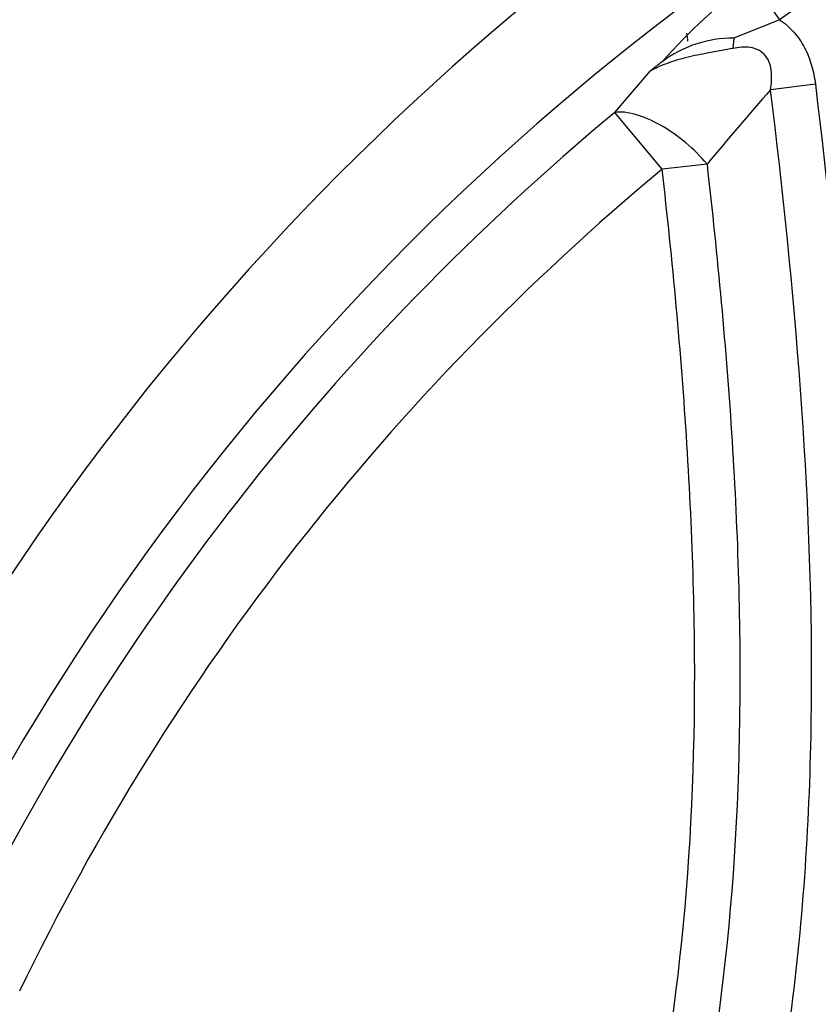
# Model space of a CAD drawing. Units: millimetres. Extents: x 0 to 410, y 0 to 287.
# Drawn here: x 107 to 115, y 211 to 221 of the extents above; entities that cross this region are included whole.
import ezdxf
from ezdxf.enums import TextEntityAlignment as Align

# ---------------------------------------------------------------- set-up
doc = ezdxf.new("R2010")
doc.units = ezdxf.units.MM
for name, color, linetype in [('17810021', 7, 'Continuous'), ('32A07-28600_GA', 7, 'Continuous'), ('Predeterminado', 7, 'Continuous')]:
    doc.layers.add(name, color=color, linetype=linetype)
doc.styles.add('SEACAD_Arial', font='arial.ttf')
doc.dimstyles.new('SOLE', dxfattribs={"dimtxt": 2.6, "dimasz": 2.08, "dimexe": 1.3, "dimexo": 1.3, "dimgap": 1.3, "dimtad": 1, "dimdec": 1, "dimlfac": 7.500019, "dimdsep": 46, "dimtxsty": 'SEACAD_Arial', "dimblk1": '_SE_FILLED', "dimblk2": '_SE_FILLED', "dimsah": 1, "dimcen": 1.3, "dimadec": 0, "dimazin": 0, "dimtfac": 1, "dimtdec": 1, "dimtmove": 0, "dimatfit": 3, "dimfxl": 0, "dimtolj": 1, "dimarcsym": 0})

# ---------------------------------------------------------------- blocks, each defined once
blk = doc.blocks.new('SE3')
at = {"layer": '17810021', "color": 7, "linetype": 'Continuous'}
for p, q in [((114.066, 221.616), (114.356, 221.208)), ((114.066, 221.616), (114.356, 221.208)), ((114.356, 221.208), (113.89, 221.02)), ((114.356, 221.208), (113.89, 221.02)), ((113.89, 221.02), (113.881, 220.916)), ((113.89, 221.02), (113.881, 220.916)), ((112.682, 220.265), (113.04, 220.685)), ((112.682, 220.265), (113.04, 220.685)), ((114.719, 220.551), (114.264, 220.495)), ((114.719, 220.551), (114.264, 220.495)), ((113.162, 219.687), (112.682, 220.265)), ((113.162, 219.687), (112.682, 220.265)), ((113.618, 219.738), (113.162, 219.687)), ((113.618, 219.738), (113.162, 219.687))]:
    blk.add_line(p, q, dxfattribs=at)
for centre, radius, start, end in [((129.079, 200.52), 27.095, 118.2386, 154.2837), ((129.079, 200.52), 27.095, 118.2386, 154.2837), ((129.079, 200.52), 26.092, 118.2386, 154.2837), ((129.079, 200.52), 26.092, 118.2386, 154.2837), ((129.079, 200.52), 25.392, 118.4277, 125.4389), ((129.079, 200.52), 25.392, 118.4277, 125.4389), ((117.808, 216.661), 6.209, 127.0595, 138.44), ((117.808, 216.661), 6.209, 127.0595, 138.44), ((113.88, 219.823), 1.197, 89.5301, 126.8916), ((113.88, 219.823), 1.197, 89.5301, 126.8916), ((129.079, 200.52), 25.765, 128.1558, 128.4995), ((129.079, 200.52), 25.765, 128.1558, 128.4995), ((137.357, 200.155), 30.774, 138.6273, 140.4792), ((137.357, 200.155), 30.774, 138.6273, 140.4792), ((129.079, 200.52), 25.666, 129.7086, 154.2837), ((129.079, 200.52), 25.666, 129.7086, 154.2837), ((129.079, 200.52), 24.914, 129.7086, 154.2837), ((129.079, 200.52), 24.914, 129.7086, 154.2837)]:
    blk.add_arc(centre, radius, start, end, dxfattribs=at)
blk.add_ellipse((113.162, 219.687), major_axis=(0.616, -0.511), ratio=0.450818, start_param=1.162251, end_param=2.748371, dxfattribs=at)
blk.add_ellipse((113.162, 219.687), major_axis=(0.616, -0.511), ratio=0.450818, start_param=1.162251, end_param=2.748371, dxfattribs=at)
for points, knots in [([(114.356, 221.208), (114.383, 221.19), (114.408, 221.17), (114.457, 221.128), (114.48, 221.105), (114.544, 221.032), (114.58, 220.978), (114.64, 220.864), (114.663, 220.803), (114.699, 220.679), (114.711, 220.615), (114.719, 220.551)], [0, 0, 0, 0, 0.125, 0.125, 0.25, 0.25, 0.5, 0.5, 0.75, 0.75, 1, 1, 1, 1]), ([(114.356, 221.208), (114.383, 221.19), (114.408, 221.17), (114.457, 221.128), (114.48, 221.105), (114.544, 221.032), (114.58, 220.978), (114.64, 220.864), (114.663, 220.803), (114.699, 220.679), (114.711, 220.615), (114.719, 220.551)], [0, 0, 0, 0, 0.125, 0.125, 0.25, 0.25, 0.5, 0.5, 0.75, 0.75, 1, 1, 1, 1]), ([(113.881, 220.916), (113.808, 220.902), (113.734, 220.889), (113.586, 220.861), (113.513, 220.847), (113.369, 220.813), (113.298, 220.794), (113.164, 220.746), (113.1, 220.718), (113.04, 220.685)], [0, 0, 0, 0, 0.25, 0.25, 0.5, 0.5, 0.75, 0.75, 1, 1, 1, 1]), ([(113.881, 220.916), (113.808, 220.902), (113.734, 220.889), (113.586, 220.861), (113.513, 220.847), (113.369, 220.813), (113.298, 220.794), (113.164, 220.746), (113.1, 220.718), (113.04, 220.685)], [0, 0, 0, 0, 0.25, 0.25, 0.5, 0.5, 0.75, 0.75, 1, 1, 1, 1]), ([(114.264, 220.495), (114.273, 220.554), (114.278, 220.613), (114.27, 220.702), (114.265, 220.732), (114.246, 220.789), (114.233, 220.816), (114.204, 220.852), (114.193, 220.863), (114.17, 220.882), (114.157, 220.89), (114.117, 220.911), (114.087, 220.92), (114.028, 220.929), (113.999, 220.929), (113.939, 220.926), (113.91, 220.922), (113.881, 220.916)], [0, 0, 0, 0, 0.25, 0.25, 0.375, 0.375, 0.5, 0.5, 0.5625, 0.5625, 0.625, 0.625, 0.75, 0.75, 0.875, 0.875, 1, 1, 1, 1]), ([(114.264, 220.495), (114.273, 220.554), (114.278, 220.613), (114.27, 220.702), (114.265, 220.732), (114.246, 220.789), (114.233, 220.816), (114.204, 220.852), (114.193, 220.863), (114.17, 220.882), (114.157, 220.89), (114.117, 220.911), (114.087, 220.92), (114.028, 220.929), (113.999, 220.929), (113.939, 220.926), (113.91, 220.922), (113.881, 220.916)], [0, 0, 0, 0, 0.25, 0.25, 0.375, 0.375, 0.5, 0.5, 0.5625, 0.5625, 0.625, 0.625, 0.75, 0.75, 0.875, 0.875, 1, 1, 1, 1]), ([(110.026, 196.666), (110.4, 197.623), (110.601, 198.638), (110.918, 200.154), (111.026, 200.659), (111.293, 201.651), (111.453, 202.138), (111.99, 203.581), (112.428, 204.517), (113.056, 205.93), (113.259, 206.404), (113.621, 207.364), (113.779, 207.85), (114.191, 209.327), (114.382, 210.342), (114.623, 212.366), (114.676, 213.381), (114.69, 216.427), (114.511, 218.467), (114.264, 220.495)], [0, 0, 0, 0, 0.125, 0.125, 0.1875, 0.1875, 0.25, 0.25, 0.375, 0.375, 0.4375, 0.4375, 0.5, 0.5, 0.625, 0.625, 0.75, 0.75, 1, 1, 1, 1]), ([(110.026, 196.666), (110.4, 197.623), (110.601, 198.638), (110.918, 200.154), (111.026, 200.659), (111.293, 201.651), (111.453, 202.138), (111.99, 203.581), (112.428, 204.517), (113.056, 205.93), (113.259, 206.404), (113.621, 207.364), (113.779, 207.85), (114.191, 209.327), (114.382, 210.342), (114.623, 212.366), (114.676, 213.381), (114.69, 216.427), (114.511, 218.467), (114.264, 220.495)], [0, 0, 0, 0, 0.125, 0.125, 0.1875, 0.1875, 0.25, 0.25, 0.375, 0.375, 0.4375, 0.4375, 0.5, 0.5, 0.625, 0.625, 0.75, 0.75, 1, 1, 1, 1]), ([(114.719, 220.551), (114.968, 218.509), (115.147, 216.466), (115.136, 213.401), (115.084, 212.38), (114.846, 210.336), (114.656, 209.308), (114.247, 207.812), (114.09, 207.319), (113.731, 206.346), (113.528, 205.866), (112.897, 204.436), (112.45, 203.491), (111.902, 202.033), (111.739, 201.54), (111.468, 200.536), (111.36, 200.026), (111.039, 198.492), (110.832, 197.467), (110.454, 196.499)], [0, 0, 0, 0, 0.25, 0.25, 0.375, 0.375, 0.5, 0.5, 0.5625, 0.5625, 0.625, 0.625, 0.75, 0.75, 0.8125, 0.8125, 0.875, 0.875, 1, 1, 1, 1]), ([(114.719, 220.551), (114.968, 218.509), (115.147, 216.466), (115.136, 213.401), (115.084, 212.38), (114.846, 210.336), (114.656, 209.308), (114.247, 207.812), (114.09, 207.319), (113.731, 206.346), (113.528, 205.866), (112.897, 204.436), (112.45, 203.491), (111.902, 202.033), (111.739, 201.54), (111.468, 200.536), (111.36, 200.026), (111.039, 198.492), (110.832, 197.467), (110.454, 196.499)], [0, 0, 0, 0, 0.25, 0.25, 0.375, 0.375, 0.5, 0.5, 0.5625, 0.5625, 0.625, 0.625, 0.75, 0.75, 0.8125, 0.8125, 0.875, 0.875, 1, 1, 1, 1]), ([(109.182, 197.881), (109.445, 198.792), (109.605, 199.726), (109.917, 201.112), (110.034, 201.57), (110.312, 202.47), (110.469, 202.913), (110.981, 204.226), (111.378, 205.08), (111.951, 206.37), (112.137, 206.802), (112.472, 207.68), (112.62, 208.127), (113.264, 210.391), (113.462, 212.234), (113.503, 215.024), (113.473, 215.96), (113.355, 217.826), (113.268, 218.757), (113.162, 219.687)], [0, 0, 0, 0, 0.125, 0.125, 0.1875, 0.1875, 0.25, 0.25, 0.375, 0.375, 0.4375, 0.4375, 0.5, 0.5, 0.75, 0.75, 0.875, 0.875, 1, 1, 1, 1]), ([(109.182, 197.881), (109.445, 198.792), (109.605, 199.726), (109.917, 201.112), (110.034, 201.57), (110.312, 202.47), (110.469, 202.913), (110.981, 204.226), (111.378, 205.08), (111.951, 206.37), (112.137, 206.802), (112.472, 207.68), (112.62, 208.127), (113.264, 210.391), (113.462, 212.234), (113.503, 215.024), (113.473, 215.96), (113.355, 217.826), (113.268, 218.757), (113.162, 219.687)], [0, 0, 0, 0, 0.125, 0.125, 0.1875, 0.1875, 0.25, 0.25, 0.375, 0.375, 0.4375, 0.4375, 0.5, 0.5, 0.75, 0.75, 0.875, 0.875, 1, 1, 1, 1]), ([(113.618, 219.738), (113.724, 218.801), (113.813, 217.863), (113.932, 215.981), (113.962, 215.037), (113.922, 212.225), (113.724, 210.367), (113.087, 208.083), (112.941, 207.631), (112.609, 206.744), (112.424, 206.308), (111.85, 205.006), (111.446, 204.146), (110.925, 202.824), (110.765, 202.379), (110.483, 201.473), (110.365, 201.011), (110.05, 199.614), (109.888, 198.671), (109.622, 197.753)], [0, 0, 0, 0, 0.125, 0.125, 0.25, 0.25, 0.5, 0.5, 0.5625, 0.5625, 0.625, 0.625, 0.75, 0.75, 0.8125, 0.8125, 0.875, 0.875, 1, 1, 1, 1]), ([(113.618, 219.738), (113.724, 218.801), (113.813, 217.863), (113.932, 215.981), (113.962, 215.037), (113.922, 212.225), (113.724, 210.367), (113.087, 208.083), (112.941, 207.631), (112.609, 206.744), (112.424, 206.308), (111.85, 205.006), (111.446, 204.146), (110.925, 202.824), (110.765, 202.379), (110.483, 201.473), (110.365, 201.011), (110.05, 199.614), (109.888, 198.671), (109.622, 197.753)], [0, 0, 0, 0, 0.125, 0.125, 0.25, 0.25, 0.5, 0.5, 0.5625, 0.5625, 0.625, 0.625, 0.75, 0.75, 0.8125, 0.8125, 0.875, 0.875, 1, 1, 1, 1])]:
    blk.add_open_spline(points, degree=3, knots=knots, dxfattribs=at)
at = {"layer": '32A07-28600_GA', "color": 7, "linetype": 'Continuous'}
blk.add_arc((112.76, 220.933), 0.667, 4.8294, 11.953, dxfattribs=at)
blk = doc.blocks.new('DMBLK117')
at = {"layer": 'Predeterminado', "linetype": 'Continuous'}
for points in [[(68.549, 255.838), (69.242, 255.838), (68.896, 257.918)], [(68.549, 193.546), (68.896, 191.466), (69.242, 193.546)]]:
    blk.add_hatch(color=7, dxfattribs=at).paths.add_polyline_path(points)
at = {"layer": 'Predeterminado', "color": 7, "linetype": 'Continuous'}
for p, q in [((123.539, 257.918), (67.596, 257.918)), ((68.896, 191.466), (68.896, 257.918)), ((81.248, 191.466), (67.596, 191.466))]:
    blk.add_line(p, q, dxfattribs=at)
at = {"layer": 'Predeterminado', "color": 7, "linetype": 'Continuous', "style": 'SEACAD_Arial'}
blk.add_text('498.4', height=2.6, rotation=90, dxfattribs=at).set_placement((65.646, 220.114), align=Align.TOP_LEFT)
blk = doc.blocks.new('_SE_FILLED')
at = {"color": 0}
blk.add_line((0, 0), (-1, 0), dxfattribs=at)
blk.add_solid([(0, 0), (-1, -0.1665), (-1, 0.1665), (0, 0)], dxfattribs=at)
blk = doc.blocks.new('DMBLK137')
at = {"layer": 'Predeterminado', "linetype": 'Continuous'}
for points in [[(60.749, 255.838), (61.442, 255.838), (61.096, 257.918)], [(60.749, 159.923), (61.096, 157.843), (61.442, 159.923)]]:
    blk.add_hatch(color=7, dxfattribs=at).paths.add_polyline_path(points)
at = {"layer": 'Predeterminado', "color": 7, "linetype": 'Continuous'}
for p, q in [((123.539, 257.918), (59.796, 257.918)), ((61.096, 257.918), (61.096, 157.843)), ((137.533, 157.843), (59.796, 157.843))]:
    blk.add_line(p, q, dxfattribs=at)
at = {"layer": 'Predeterminado', "color": 7, "linetype": 'Continuous', "style": 'SEACAD_Arial'}
blk.add_text('750.6', height=2.6, rotation=90, dxfattribs=at).set_placement((57.846, 203.302), align=Align.TOP_LEFT)

msp = doc.modelspace()

# ---------------------------------------------------------------- block references
at = {"layer": 'Predeterminado'}
msp.add_blockref('SE3', (0, 0), dxfattribs=at)

# ---------------------------------------------------------------- dimensions: what is measured, and where the dimension line sits
at = {"layer": 'Predeterminado', "color": 7, "linetype": 'Continuous'}
for base, p1, p2, picture, middle in [((61.0957, 157.843), (124.8389, 257.9181), (138.8332, 157.843), 'DMBLK137', (61.0957, 207.8806)), ((68.8957, 257.9181), (82.5476, 191.4662), (124.8389, 257.9181), 'DMBLK117', (68.8957, 224.6922))]:
    dim = msp.add_linear_dim(base=base, p1=p1, p2=p2, angle=90, text='\\A1;<>', dimstyle='SOLE', dxfattribs=at)
    dim.commit()
    dim.dimension.update_dxf_attribs({"geometry": picture, "text_midpoint": middle, "dimtype": 160})

doc.saveas('drawing.dxf')
